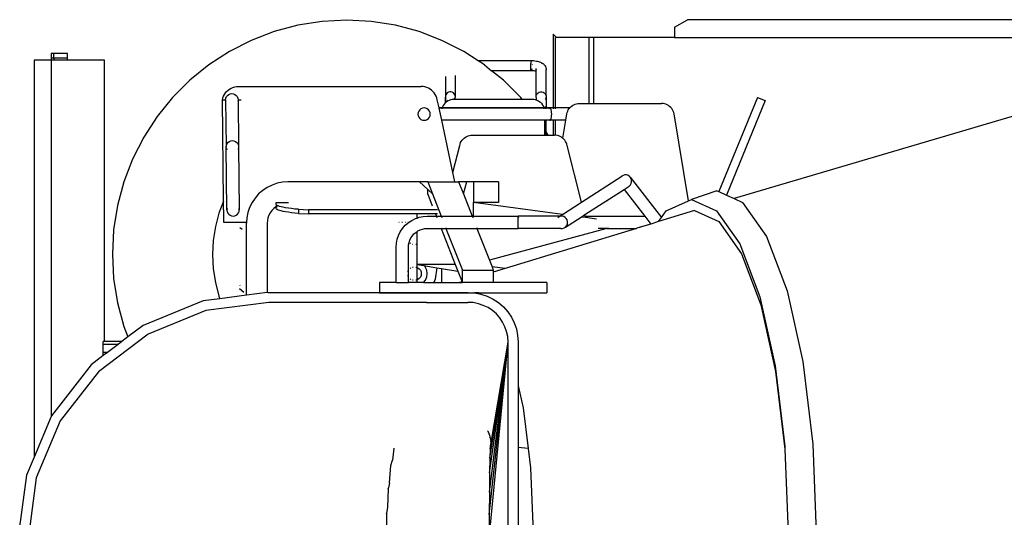
# Model space of a CAD drawing. Units: inches. Extents: x 298 to 901, y 42 to 408.
# Drawn here: x 302 to 403, y 342 to 393 of the extents above; entities that cross this region are included whole.
import ezdxf

# ---------------------------------------------------------------- set-up
doc = ezdxf.new("R2010")
doc.units = ezdxf.units.IN
doc.header["$MEASUREMENT"] = 0
doc.layers.add('Edges', color=7, linetype='Continuous')

# ---------------------------------------------------------------- blocks, each defined once
blk = doc.blocks.new('conmixplan')
at = {"layer": 'Edges'}
for p, q in [((152.55, -85.96), (152.55, -38.15)), ((156.76, -38.42), (168.98, -79.87)), ((150.72, -39.5), (150.72, -84.61)), ((185.64, -72.85), (194.06, -71.84)), ((194.06, -71.84), (203.1, -71.49)), ((178.41, -74.46), (185.64, -72.85)), ((172.87, -76.56), (178.41, -74.46)), ((186.08, -75.67), (194.29, -74.69)), ((186.66, -75.63), (194.59, -74.68)), ((194.29, -74.69), (194.59, -74.68)), ((194.59, -74.68), (203.1, -74.35)), ((179.04, -77.24), (186.08, -75.67)), ((179.85, -77.14), (186.66, -75.63)), ((158.67, -77.48), (158.99, -76.7)), ((158.99, -76.7), (168.63, -80.64)), ((169.38, -79), (172.87, -76.56)), ((173.63, -79.29), (179.04, -77.24)), ((174.62, -79.12), (179.85, -77.14)), ((158.67, -77.48), (168.28, -81.41)), ((168.98, -79.87), (169.38, -79)), ((170.23, -81.67), (173.63, -79.29)), ((171.34, -81.42), (174.62, -79.12)), ((168.63, -80.64), (168.98, -79.87)), ((168.28, -81.41), (168.63, -80.64)), ((168.19, -81.62), (168.28, -81.41)), ((168.19, -81.62), (169.07, -84.22)), ((169.07, -84.22), (170.23, -81.67)), ((170.22, -83.89), (171.34, -81.42)), ((169.21, -84.53), (169.07, -84.22)), ((170.22, -83.89), (171.35, -87.58)), ((151.47, -85.96), (150.72, -84.61)), ((169.21, -84.53), (160.34, -85.98)), ((170.23, -86.78), (169.21, -84.53)), ((151.47, -85.96), (152.55, -85.96)), ((152.55, -85.96), (152.55, -94.21)), ((159.69, -86.33), (159.58, -86.44)), ((159.8, -86.23), (159.69, -86.33)), ((159.92, -86.14), (159.8, -86.23)), ((160.06, -86.07), (159.92, -86.14)), ((160.2, -86.02), (160.06, -86.07)), ((160.34, -85.98), (160.2, -86.02)), ((159.32, -86.97), (159.29, -87.12)), ((159.29, -87.12), (159.29, -87.27)), ((159.29, -94.21), (159.29, -87.27)), ((159.36, -86.83), (159.32, -86.97)), ((159.42, -86.69), (159.36, -86.83)), ((159.49, -86.56), (159.42, -86.69)), ((159.58, -86.44), (159.49, -86.56)), ((166.81, -90.46), (170.91, -87.28)), ((170.92, -87.27), (170.23, -86.78)), ((170.92, -87.27), (170.91, -87.28)), ((170.91, -87.28), (170.92, -87.27)), ((171.35, -87.58), (170.92, -87.27)), ((170.92, -87.27), (170.92, -87.27)), ((170.8, -88.96), (171.59, -88.35)), ((171.35, -87.58), (171.59, -88.35)), ((171.59, -88.35), (171.92, -89.45)), ((168.05, -91.09), (170.8, -88.96)), ((170.8, -95.05), (170.8, -88.96)), ((166.95, -90.37), (166.81, -90.46)), ((167.11, -90.33), (166.95, -90.37)), ((167.28, -90.33), (167.11, -90.33)), ((167.44, -90.37), (167.28, -90.33)), ((167.59, -90.44), (167.44, -90.37)), ((171.92, -89.52), (171.92, -89.45)), ((171.92, -89.45), (172.03, -89.78)), ((172.03, -89.78), (172, -89.78)), ((172.03, -89.78), (172.04, -89.84)), ((172.04, -89.84), (176.14, -103.21)), ((172.04, -92.84), (172.04, -89.84)), ((166.61, -90.71), (166.57, -90.87)), ((166.57, -90.87), (166.57, -91.03)), ((166.57, -91.03), (166.62, -91.19)), ((166.69, -90.57), (166.61, -90.71)), ((166.62, -91.19), (166.71, -91.33)), ((166.81, -90.46), (166.69, -90.57)), ((166.71, -91.33), (166.71, -91.34)), ((169.35, -95.42), (166.71, -91.33)), ((167.71, -90.56), (167.59, -90.44)), ((168.05, -91.09), (167.71, -90.56)), ((170.63, -95.09), (168.05, -91.09)), ((172, -92.68), (172.04, -92.84)), ((172.04, -92.84), (175.28, -104.83)), ((172.04, -92.84), (172.04, -93.75)), ((152.55, -94.21), (159.29, -94.21)), ((152.55, -94.21), (152.55, -94.64)), ((159.29, -94.64), (159.29, -94.21)), ((171.09, -93.89), (170.94, -95.01)), ((159.29, -94.64), (152.55, -94.64)), ((152.55, -94.64), (152.55, -98)), ((159.29, -95.65), (159.29, -94.64)), ((169.35, -95.42), (163.57, -96.91)), ((169.35, -95.42), (169.35, -95.42)), ((170.62, -97.38), (169.35, -95.42)), ((170.8, -95.05), (170.63, -95.09)), ((170.88, -95.47), (170.63, -95.09)), ((170.94, -95.01), (170.8, -95.05)), ((170.94, -95.01), (170.88, -95.47)), ((159.29, -95.8), (159.29, -95.65)), ((159.32, -95.95), (159.29, -95.8)), ((159.36, -96.09), (159.32, -95.95)), ((159.42, -96.23), (159.36, -96.09)), ((159.49, -96.36), (159.42, -96.23)), ((159.58, -96.48), (159.49, -96.36)), ((171.91, -97.07), (170.88, -95.47)), ((159.69, -96.59), (159.58, -96.48)), ((159.74, -96.64), (159.69, -96.59)), ((159.8, -96.69), (159.74, -96.64)), ((159.74, -96.64), (159.74, -98.08)), ((159.92, -96.78), (159.8, -96.69)), ((160.06, -96.84), (159.92, -96.78)), ((160.2, -96.9), (160.06, -96.84)), ((160.34, -96.94), (160.2, -96.9)), ((161, -97.05), (160.34, -96.94)), ((162.83, -97.34), (161, -97.05)), ((161, -97.05), (161, -98.08)), ((162.81, -97.36), (162.72, -97.48)), ((162.83, -97.34), (162.81, -97.36)), ((162.91, -97.25), (162.83, -97.34)), ((163.03, -97.15), (162.91, -97.25)), ((163.15, -97.07), (163.03, -97.15)), ((163.28, -97), (163.15, -97.07)), ((163.42, -96.94), (163.28, -97)), ((163.57, -96.91), (163.42, -96.94)), ((170.62, -97.38), (169.4, -106.44)), ((170.8, -97.66), (170.62, -97.38)), ((170.83, -97.25), (170.8, -97.41)), ((170.8, -97.41), (170.8, -97.66)), ((170.91, -97.11), (170.83, -97.25)), ((171.03, -96.99), (170.91, -97.11)), ((171.17, -96.9), (171.03, -96.99)), ((171.32, -96.85), (171.17, -96.9)), ((171.49, -96.85), (171.32, -96.85)), ((171.65, -96.88), (171.49, -96.85)), ((171.79, -96.96), (171.65, -96.88)), ((171.91, -97.07), (171.79, -96.96)), ((171.99, -97.21), (171.91, -97.07)), ((172.04, -97.36), (171.99, -97.21)), ((172.04, -97.53), (172.04, -97.36)), ((152.33, -98.18), (152.19, -98.34)), ((152.19, -98.34), (152.35, -98.18)), ((152.19, -98.34), (159.74, -98.34)), ((152.35, -98.18), (152.33, -98.18)), ((152.35, -98.18), (152.55, -98)), ((152.55, -98), (152.55, -98.08)), ((159.74, -98.08), (152.55, -98.08)), ((159.83, -98.08), (159.74, -98.08)), ((159.74, -98.08), (159.74, -98.34)), ((159.74, -98.34), (159.74, -98.66)), ((159.74, -98.34), (159.83, -98.34)), ((160.98, -98.08), (160.92, -98.08)), ((160.92, -98.34), (160.98, -98.34)), ((162.52, -98.08), (161, -98.08)), ((161, -98.08), (161, -98.34)), ((161, -98.34), (162.51, -98.34)), ((161, -98.34), (161, -98.66)), ((162.52, -98.08), (162.51, -98.2)), ((162.51, -98.34), (162.51, -98.2)), ((162.51, -98.83), (162.51, -98.34)), ((162.55, -97.9), (162.52, -98.05)), ((162.52, -98.05), (162.52, -98.08)), ((162.59, -97.75), (162.55, -97.9)), ((162.65, -97.62), (162.59, -97.75)), ((162.72, -97.48), (162.65, -97.62)), ((170.8, -97.66), (170.8, -101.88)), ((170.83, -97.69), (170.84, -97.73)), ((170.91, -97.84), (170.83, -97.72)), ((170.84, -97.73), (170.91, -97.84)), ((170.91, -97.84), (170.91, -97.84)), ((171.99, -97.7), (172.01, -97.68)), ((172.01, -97.68), (172.04, -97.53)), ((172.04, -97.53), (172.04, -101.88)), ((155.13, -99.51), (155.18, -99.4)), ((155.23, -99.34), (155.18, -99.4)), ((155.27, -99.29), (155.23, -99.34)), ((155.27, -99.29), (155.31, -99.25)), ((155.36, -99.2), (155.31, -99.25)), ((155.4, -99.16), (155.36, -99.2)), ((155.4, -99.16), (155.51, -99.1)), ((155.51, -99.1), (155.63, -99.06)), ((155.68, -99.05), (155.63, -99.06)), ((155.68, -99.05), (155.81, -99.05)), ((158.51, -99.05), (155.81, -99.05)), ((158.09, -99.49), (158.12, -99.36)), ((158.12, -99.36), (158.19, -99.25)), ((158.19, -99.25), (158.28, -99.15)), ((158.28, -99.15), (158.39, -99.09)), ((158.39, -99.09), (158.51, -99.05)), ((158.51, -99.05), (158.64, -99.05)), ((158.64, -99.05), (158.64, -99.05)), ((158.67, -99.05), (158.64, -99.05)), ((158.67, -99.05), (159.64, -99.05)), ((158.69, -99.07), (158.74, -99.08)), ((158.77, -99.09), (158.87, -99.15)), ((158.87, -99.15), (158.88, -99.15)), ((159.5, -99.36), (159.36, -99.46)), ((159.64, -99.29), (159.5, -99.36)), ((159.64, -99.09), (159.64, -99.05)), ((159.64, -99.05), (159.64, -99.05)), ((159.64, -99.05), (159.64, -99.05)), ((159.74, -99.05), (159.64, -99.05)), ((159.64, -99.09), (159.64, -99.15)), ((159.64, -99.15), (159.64, -99.09)), ((159.64, -99.15), (159.64, -99.15)), ((159.64, -99.25), (159.64, -99.15)), ((159.64, -99.29), (159.64, -99.25)), ((159.74, -99.26), (159.64, -99.29)), ((159.64, -99.29), (159.64, -99.29)), ((159.76, -98.61), (159.74, -98.66)), ((159.74, -98.66), (159.76, -98.71)), ((159.74, -98.66), (159.74, -99.05)), ((159.74, -99.05), (159.74, -99.26)), ((159.76, -99.05), (159.74, -99.05)), ((159.76, -99.25), (159.74, -99.26)), ((159.74, -99.26), (159.74, -109.66)), ((159.83, -98.57), (159.76, -98.61)), ((159.76, -98.71), (159.83, -98.76)), ((159.76, -98.71), (159.76, -99.05)), ((159.83, -99.05), (159.76, -99.05)), ((159.76, -99.05), (159.76, -99.25)), ((159.8, -99.24), (159.76, -99.25)), ((159.76, -99.25), (159.76, -109.67)), ((159.83, -99.23), (159.8, -99.24)), ((159.93, -98.53), (159.83, -98.57)), ((160.06, -98.5), (159.93, -98.53)), ((160.21, -98.48), (160.06, -98.5)), ((160.37, -98.47), (160.21, -98.48)), ((160.54, -98.48), (160.37, -98.47)), ((160.69, -98.5), (160.54, -98.48)), ((160.82, -98.53), (160.69, -98.5)), ((160.92, -98.57), (160.82, -98.53)), ((160.98, -98.61), (160.92, -98.57)), ((160.92, -98.76), (160.98, -98.71)), ((160.98, -99.05), (160.92, -99.05)), ((160.98, -99.19), (160.92, -99.19)), ((161, -98.66), (160.98, -98.61)), ((161, -98.66), (161, -99.05)), ((162.17, -99.05), (161, -99.05)), ((161, -99.05), (161, -99.19)), ((162.51, -99.19), (161, -99.19)), ((161, -99.19), (161, -109.7)), ((162.11, -99.09), (162.01, -99.15)), ((162.51, -98.83), (162.17, -99.05)), ((162.17, -99.05), (162.17, -99.05)), ((162.51, -99.05), (162.17, -99.05)), ((162.51, -99.05), (162.51, -98.83)), ((162.51, -99.19), (162.51, -99.05)), ((162.51, -106.57), (162.51, -99.19)), ((177.57, -98.97), (178.62, -98.97)), ((177.57, -98.97), (177.57, -104.43)), ((178.62, -105.92), (178.62, -98.97)), ((154.94, -100.33), (154.92, -100.51)), ((154.96, -100.18), (154.94, -100.33)), ((154.98, -100.04), (154.96, -100.18)), ((155, -99.91), (154.98, -100.04)), ((155.03, -99.79), (155, -99.91)), ((155.06, -99.68), (155.03, -99.79)), ((155.1, -99.58), (155.06, -99.68)), ((155.13, -99.51), (155.1, -99.58)), ((155.81, -100.06), (155.69, -100.06)), ((155.81, -100.06), (155.8, -100.06)), ((155.82, -100.05), (155.81, -100.06)), ((155.92, -100.02), (155.82, -100.05)), ((155.82, -100.05), (155.82, -100.06)), ((155.82, -100.06), (155.82, -100.05)), ((156.01, -100.06), (155.82, -100.05)), ((155.92, -100.02), (155.92, -100.02)), ((155.95, -100.35), (155.94, -100.47)), ((155.96, -100.25), (155.95, -100.35)), ((155.98, -100.15), (155.96, -100.25)), ((156, -100.06), (155.98, -100.15)), ((156.01, -100.06), (156, -100.06)), ((156.01, -100.02), (156.01, -100.06)), ((158.52, -100.06), (156.01, -100.06)), ((158.09, -99.62), (158.09, -99.49)), ((158.13, -99.75), (158.09, -99.62)), ((158.19, -99.86), (158.13, -99.75)), ((158.28, -99.96), (158.19, -99.86)), ((158.39, -100.02), (158.28, -99.96)), ((158.52, -100.06), (158.39, -100.02)), ((158.6, -100.06), (158.52, -100.06)), ((158.65, -100.05), (158.6, -100.06)), ((158.76, -100.02), (158.65, -100.05)), ((158.66, -100.06), (158.65, -100.05)), ((158.66, -100.06), (158.93, -100.06)), ((158.87, -100.29), (158.86, -100.46)), ((158.91, -100.13), (158.87, -100.29)), ((158.93, -100.06), (158.91, -100.13)), ((158.96, -99.97), (158.93, -100.06)), ((159.03, -99.83), (158.96, -99.97)), ((159.13, -99.69), (159.03, -99.83)), ((159.23, -99.56), (159.13, -99.69)), ((159.23, -99.56), (159.36, -99.46)), ((196.5, -100.63), (203.1, -100.37)), ((154.92, -100.51), (154.96, -100.49)), ((154.92, -100.53), (154.92, -100.51)), ((154.96, -100.55), (154.92, -100.53)), ((154.92, -100.53), (154.92, -105.98)), ((154.96, -100.49), (154.96, -100.49)), ((155.03, -100.57), (154.96, -100.55)), ((155.12, -100.58), (155.03, -100.57)), ((155.24, -100.6), (155.12, -100.58)), ((155.36, -100.61), (155.24, -100.6)), ((155.25, -100.46), (155.29, -100.46)), ((155.49, -100.61), (155.36, -100.61)), ((155.62, -100.61), (155.49, -100.61)), ((155.74, -100.61), (155.62, -100.61)), ((155.83, -100.6), (155.74, -100.61)), ((155.75, -100.49), (155.82, -100.51)), ((155.82, -100.51), (155.89, -100.53)), ((155.89, -100.58), (155.83, -100.6)), ((155.89, -100.53), (155.9, -100.53)), ((155.93, -100.57), (155.89, -100.58)), ((155.94, -100.47), (155.93, -100.57)), ((155.93, -100.57), (155.93, -104.61)), ((158.86, -100.46), (158.86, -101.48)), ((188.11, -101.91), (190.35, -101.39)), ((190.35, -101.39), (194.52, -100.88)), ((194.52, -100.88), (194.42, -101.91)), ((194.52, -100.88), (196.5, -100.63)), ((158.68, -101.63), (156.91, -103.4)), ((158.86, -101.48), (158.68, -101.63)), ((158.86, -101.48), (158.86, -108.32)), ((170.83, -101.88), (170.8, -101.88)), ((170.8, -106.44), (170.8, -101.88)), ((170.83, -101.88), (170.84, -101.88)), ((170.91, -101.89), (170.83, -101.88)), ((170.84, -101.88), (170.91, -101.87)), ((171.03, -101.89), (170.91, -101.89)), ((171.17, -101.89), (171.03, -101.89)), ((171.32, -101.89), (171.17, -101.89)), ((171.49, -101.89), (171.32, -101.89)), ((171.65, -101.89), (171.49, -101.89)), ((171.79, -101.89), (171.65, -101.89)), ((171.91, -101.89), (171.79, -101.89)), ((171.99, -101.88), (171.91, -101.89)), ((172.04, -101.88), (171.99, -101.88)), ((171.99, -101.88), (172.01, -101.88)), ((172.01, -101.88), (172.04, -101.88)), ((172.04, -101.88), (172.04, -101.88)), ((172.04, -106.1), (172.04, -101.88)), ((181.1, -102.59), (181.69, -102.3)), ((181.69, -102.3), (182.31, -102.08)), ((182.31, -102.08), (182.96, -101.95)), ((182.96, -101.95), (183.62, -101.91)), ((183.62, -101.91), (188.11, -101.91)), ((188.11, -101.91), (194.42, -101.91)), ((194.42, -101.91), (213.62, -101.91)), ((156.91, -103.4), (155.93, -104.61)), ((176.14, -103.21), (175.96, -104.56)), ((176.14, -103.21), (176.51, -104.43)), ((179.62, -103.9), (180.06, -103.4)), ((180.06, -103.4), (180.55, -102.96)), ((180.55, -102.96), (181.1, -102.59)), ((182.08, -103.24), (181.6, -103.48)), ((182.58, -103.07), (182.08, -103.24)), ((183.09, -102.96), (182.58, -103.07)), ((183.65, -102.93), (183.09, -102.96)), ((194.55, -104.75), (183.65, -102.93)), ((198.97, -104.83), (183.65, -102.93)), ((203.71, -104.85), (183.65, -102.93)), ((195.5, -104.78), (183.65, -102.93)), ((197.01, -104.81), (183.65, -102.93)), ((201.26, -104.84), (183.65, -102.93)), ((223.89, -102.93), (183.65, -102.93)), ((193.92, -104.66), (183.65, -102.93)), ((167.29, -103.9), (167.29, -106.44)), ((167.29, -103.9), (169.4, -103.9)), ((169.4, -103.9), (169.4, -106.44)), ((175.96, -104.56), (176.31, -104.43)), ((176.31, -107.58), (176.31, -104.43)), ((176.31, -104.43), (176.51, -104.43)), ((176.51, -104.43), (177.57, -104.43)), ((177.57, -104.43), (177.57, -107.58)), ((178.96, -105.06), (179.26, -104.46)), ((179.26, -104.46), (179.62, -103.9)), ((180.77, -104.12), (180.42, -104.53)), ((181.17, -103.77), (180.77, -104.12)), ((181.6, -103.48), (181.17, -103.77)), ((155.34, -105.34), (154.92, -105.98)), ((155.34, -105.34), (155.93, -104.61)), ((172.04, -106.1), (175.28, -104.83)), ((175.28, -104.83), (175.96, -104.56)), ((178.75, -105.69), (178.96, -105.06)), ((179.9, -105.45), (179.73, -105.95)), ((180.13, -104.97), (179.9, -105.45)), ((180.42, -104.53), (180.13, -104.97)), ((192.77, -104.97), (192.71, -105.01)), ((192.77, -104.97), (192.83, -104.94)), ((192.83, -104.94), (193.05, -104.86)), ((193.12, -104.83), (193.05, -104.86)), ((193.12, -104.83), (193.36, -104.77)), ((193.42, -104.75), (193.36, -104.77)), ((193.42, -104.75), (193.61, -104.71)), ((193.68, -104.7), (193.61, -104.71)), ((193.68, -104.7), (193.73, -104.69)), ((193.92, -104.66), (193.73, -104.69)), ((194.23, -104.71), (193.92, -104.66)), ((194.23, -104.71), (194.55, -104.75)), ((194.55, -104.75), (195.5, -104.78)), ((195.5, -104.78), (197.01, -104.81)), ((197.01, -104.81), (198.97, -104.83)), ((198.97, -104.83), (201.26, -104.84)), ((201.26, -104.84), (203.1, -104.85)), ((154.92, -105.98), (153.97, -107.44)), ((167.29, -106.44), (169.4, -106.44)), ((167.29, -106.44), (167.29, -107.12)), ((170.8, -106.44), (169.4, -106.44)), ((170.8, -106.59), (170.8, -106.44)), ((170.91, -106.44), (170.83, -106.44)), ((171.99, -106.12), (172.04, -106.1)), ((172.04, -109.26), (172.04, -106.1)), ((178.58, -107.01), (178.62, -106.34)), ((178.62, -105.92), (178.72, -105.84)), ((178.62, -106.34), (178.72, -105.84)), ((178.62, -105.92), (178.62, -106.34)), ((178.62, -116.03), (178.62, -106.34)), ((178.72, -105.84), (178.75, -105.69)), ((179.62, -106.48), (179.59, -107.04)), ((179.73, -105.95), (179.62, -106.48)), ((153.97, -107.44), (152.84, -109.67)), ((162.52, -106.72), (162.51, -106.57)), ((162.55, -106.87), (162.52, -106.72)), ((162.59, -107.01), (162.55, -106.87)), ((162.65, -107.15), (162.59, -107.01)), ((162.72, -107.28), (162.65, -107.15)), ((162.81, -107.41), (162.72, -107.28)), ((162.91, -107.52), (162.81, -107.41)), ((168.52, -107.48), (167.29, -107.12)), ((167.29, -107.12), (167.29, -107.97)), ((167.29, -107.97), (168.52, -107.48)), ((168.52, -107.48), (170.8, -106.59)), ((170.8, -109.75), (170.8, -106.59)), ((170.83, -106.57), (170.91, -106.54)), ((178.58, -116.03), (178.58, -107.01)), ((179.59, -111.25), (179.59, -107.04)), ((156.42, -108.32), (158.53, -108.32)), ((158.29, -108.42), (158.2, -108.51)), ((158.41, -108.35), (158.29, -108.42)), ((158.53, -108.32), (158.41, -108.35)), ((158.53, -108.32), (158.6, -108.32)), ((158.6, -108.32), (158.66, -108.32)), ((158.78, -108.36), (158.66, -108.32)), ((158.66, -108.32), (158.66, -108.32)), ((158.86, -108.32), (158.66, -108.32)), ((158.86, -108.41), (158.78, -108.36)), ((158.86, -108.32), (158.86, -108.41)), ((158.86, -108.41), (158.86, -108.46)), ((158.86, -108.46), (158.87, -108.63)), ((163.03, -107.61), (162.91, -107.52)), ((163.15, -107.7), (163.03, -107.61)), ((163.28, -107.77), (163.15, -107.7)), ((163.42, -107.82), (163.28, -107.77)), ((163.57, -107.86), (163.42, -107.82)), ((166.32, -108.57), (163.57, -107.86)), ((167.29, -108.36), (166.32, -108.57)), ((167.29, -108.36), (167.29, -107.97)), ((167.29, -111.12), (167.29, -108.36)), ((172.04, -109.26), (176.31, -107.58)), ((172.04, -109.75), (175.71, -108.31)), ((175.71, -108.31), (176.41, -108.04)), ((175.71, -108.31), (175.71, -112.2)), ((176.13, -109.73), (176.41, -108.04)), ((177.57, -107.58), (176.31, -107.58)), ((176.41, -108.04), (177.49, -107.62)), ((177.49, -107.62), (177.57, -107.58)), ((177.49, -107.62), (177.57, -107.87)), ((177.57, -107.87), (177.57, -107.58)), ((177.57, -109.73), (177.57, -107.87)), ((156.54, -109.32), (158.52, -109.32)), ((158.14, -108.62), (158.1, -108.75)), ((158.1, -108.75), (158.1, -108.88)), ((158.1, -108.88), (158.14, -109.01)), ((158.2, -108.51), (158.14, -108.62)), ((158.14, -109.01), (158.2, -109.13)), ((158.2, -109.13), (158.29, -109.22)), ((158.29, -109.22), (158.4, -109.29)), ((158.4, -109.29), (158.52, -109.32)), ((158.52, -109.32), (158.65, -109.32)), ((158.65, -109.32), (158.77, -109.29)), ((159.21, -109.32), (158.65, -109.32)), ((158.77, -109.29), (158.78, -109.29)), ((158.87, -108.63), (158.91, -108.79)), ((158.89, -109.22), (158.98, -109.13)), ((158.91, -108.79), (158.96, -108.95)), ((158.96, -108.95), (159.03, -109.09)), ((158.98, -109.13), (158.98, -109.13)), ((159.03, -109.09), (159.13, -109.23)), ((159.13, -109.23), (159.21, -109.32)), ((159.21, -109.32), (159.23, -109.36)), ((159.23, -109.36), (159.36, -109.46)), ((159.36, -109.46), (159.5, -109.56)), ((166.32, -108.57), (161, -109.7)), ((171.99, -109.28), (172.04, -109.26)), ((172.04, -109.75), (172.04, -109.26)), ((152.84, -109.67), (151.94, -112.01)), ((158.2, -110.47), (158.06, -110.59)), ((158.36, -110.36), (158.2, -110.47)), ((158.53, -110.27), (158.36, -110.36)), ((158.71, -110.2), (158.53, -110.27)), ((158.89, -110.15), (158.71, -110.2)), ((159.74, -109.97), (158.89, -110.15)), ((159.5, -109.56), (159.64, -109.63)), ((159.64, -109.63), (159.74, -109.66)), ((159.74, -109.66), (159.74, -109.97)), ((159.74, -109.66), (159.76, -109.67)), ((159.76, -109.97), (159.74, -109.97)), ((159.76, -109.67), (159.76, -109.97)), ((159.76, -109.67), (159.8, -109.68)), ((161, -109.7), (159.76, -109.97)), ((159.8, -109.68), (159.83, -109.69)), ((168.52, -110.64), (170.8, -109.75)), ((170.13, -110.12), (170.13, -123.29)), ((170.55, -110.12), (170.55, -110.34)), ((170.55, -110.34), (170.8, -110.24)), ((170.55, -110.34), (170.55, -112.2)), ((170.8, -110.24), (170.8, -109.75)), ((170.8, -111.19), (170.8, -110.24)), ((170.83, -109.73), (170.91, -109.7)), ((170.83, -110.23), (170.91, -110.2)), ((171.99, -109.77), (172.04, -109.75)), ((172.04, -111.15), (172.04, -109.75)), ((175.83, -111.51), (176.05, -110.2)), ((176.05, -110.2), (176.13, -109.73)), ((176.05, -110.2), (177.23, -110.35)), ((176.13, -109.73), (177.57, -109.73)), ((177.23, -110.35), (177.57, -110.49)), ((177.57, -110.49), (177.57, -109.73)), ((177.57, -111.55), (177.57, -110.49)), ((157.59, -111.41), (157.56, -111.6)), ((157.65, -111.23), (157.59, -111.41)), ((157.72, -111.05), (157.65, -111.23)), ((157.82, -110.89), (157.72, -111.05)), ((157.93, -110.73), (157.82, -110.89)), ((158.06, -110.59), (157.93, -110.73)), ((159.76, -111.33), (159.74, -111.49)), ((159.74, -111.49), (159.76, -111.66)), ((159.83, -111.18), (159.76, -111.33)), ((159.93, -111.05), (159.83, -111.18)), ((160.06, -110.95), (159.93, -111.05)), ((160.21, -110.88), (160.06, -110.95)), ((160.37, -110.86), (160.21, -110.88)), ((160.54, -110.88), (160.37, -110.86)), ((160.69, -110.95), (160.54, -110.88)), ((160.82, -111.05), (160.69, -110.95)), ((160.92, -111.18), (160.82, -111.05)), ((160.98, -111.33), (160.92, -111.18)), ((161, -111.49), (160.98, -111.33)), ((160.98, -111.66), (161, -111.49)), ((167.29, -111.12), (168.52, -110.64)), ((167.29, -111.12), (167.29, -111.97)), ((168.07, -111.12), (167.29, -111.97)), ((168.52, -110.64), (168.07, -111.12)), ((168.55, -111.12), (168.07, -111.12)), ((168.55, -111.12), (169.73, -110.66)), ((170.82, -111.58), (170.8, -111.19)), ((172.06, -111.42), (172.04, -111.15)), ((172.11, -111.66), (172.06, -111.42)), ((175.96, -111.39), (175.83, -111.51)), ((176.29, -111.23), (175.96, -111.39)), ((176.64, -111.17), (176.29, -111.23)), ((177, -111.21), (176.64, -111.17)), ((177.33, -111.35), (177, -111.21)), ((177.57, -111.55), (177.33, -111.35)), ((179.59, -111.25), (179.59, -127.35)), ((151.94, -112.01), (151.29, -114.42)), ((157.56, -111.6), (157.55, -111.79)), ((157.55, -130.44), (157.55, -111.79)), ((159.76, -111.66), (159.83, -111.81)), ((159.83, -111.81), (159.93, -111.94)), ((159.93, -111.94), (160.06, -112.04)), ((160.06, -112.04), (160.21, -112.1)), ((160.21, -112.1), (160.37, -112.13)), ((160.37, -112.13), (160.54, -112.1)), ((160.54, -112.1), (160.69, -112.04)), ((160.69, -112.04), (160.82, -111.94)), ((160.82, -111.94), (160.92, -111.81)), ((160.92, -111.81), (160.98, -111.66)), ((167.29, -111.97), (167.29, -125.4)), ((170.98, -112.2), (170.55, -112.2)), ((170.55, -112.2), (170.55, -123.29)), ((170.9, -111.99), (170.82, -111.58)), ((170.98, -112.2), (170.9, -111.99)), ((171.04, -112.38), (170.98, -112.2)), ((171.22, -112.75), (171.04, -112.38)), ((172.19, -111.9), (172.11, -111.66)), ((172.3, -112.13), (172.19, -111.9)), ((172.35, -112.2), (172.3, -112.13)), ((175.71, -112.2), (172.35, -112.2)), ((172.35, -112.2), (172.35, -112.2)), ((172.44, -112.34), (172.35, -112.2)), ((172.61, -112.53), (172.44, -112.34)), ((173.68, -112.3), (173.68, -112.33)), ((175.71, -112.2), (175.83, -111.51)), ((176.03, -112.2), (175.71, -112.2)), ((175.99, -112.33), (175.99, -112.29)), ((176.03, -112.2), (176.06, -112.12)), ((177.3, -112.2), (176.03, -112.2)), ((176.06, -112.12), (176.17, -111.98)), ((176.17, -111.98), (176.32, -111.87)), ((176.32, -111.87), (176.48, -111.8)), ((176.48, -111.8), (176.66, -111.78)), ((176.66, -111.78), (176.84, -111.8)), ((176.84, -111.8), (177.01, -111.87)), ((177.01, -111.87), (177.15, -111.98)), ((177.15, -111.98), (177.26, -112.12)), ((177.26, -112.12), (177.3, -112.2)), ((177.57, -112.2), (177.3, -112.2)), ((177.33, -112.29), (177.33, -112.29)), ((177.33, -112.29), (177.34, -112.33)), ((177.57, -111.55), (177.57, -112.2)), ((177.57, -112.2), (177.57, -113.09)), ((171.45, -113.1), (171.22, -112.75)), ((171.41, -113.16), (171.41, -113.13)), ((171.41, -113.44), (171.41, -113.4)), ((171.49, -113.14), (171.45, -113.1)), ((171.46, -113.16), (171.49, -113.14)), ((171.72, -113.41), (171.49, -113.14)), ((172.04, -113.68), (171.72, -113.41)), ((172.8, -112.69), (172.61, -112.53)), ((173.01, -112.83), (172.8, -112.69)), ((173.23, -112.94), (173.01, -112.83)), ((173.47, -113.02), (173.23, -112.94)), ((173.72, -113.07), (173.47, -113.02)), ((173.58, -112.86), (173.54, -112.91)), ((173.68, -112.65), (173.67, -112.68)), ((173.68, -112.64), (173.68, -112.65)), ((173.99, -113.09), (173.72, -113.07)), ((176.36, -113.09), (173.99, -113.09)), ((175.99, -112.65), (175.99, -112.62)), ((176.01, -112.68), (175.99, -112.65)), ((176.13, -112.91), (176.08, -112.84)), ((176.36, -113.09), (176.33, -113.08)), ((176.48, -113.14), (176.36, -113.09)), ((176.97, -113.09), (176.36, -113.09)), ((176.97, -113.09), (176.85, -113.14)), ((177.01, -113.07), (176.97, -113.09)), ((177.57, -113.09), (176.97, -113.09)), ((177.01, -113.07), (177.01, -113.07)), ((177.26, -112.83), (177.2, -112.91)), ((177.33, -112.65), (177.32, -112.68)), ((177.34, -112.61), (177.33, -112.65)), ((177.57, -114.34), (177.57, -113.09)), ((151.29, -114.42), (150.9, -116.9)), ((171.41, -113.75), (171.41, -113.71)), ((171.41, -114.08), (171.41, -114.03)), ((172.38, -113.92), (172.04, -113.68)), ((172.75, -114.1), (172.38, -113.92)), ((173.15, -114.23), (172.75, -114.1)), ((173.55, -114.31), (173.15, -114.23)), ((173.95, -114.34), (173.55, -114.31)), ((177.57, -114.34), (173.95, -114.34)), ((177.57, -114.34), (177.57, -116.03)), ((194.47, -114.57), (195.7, -114.73)), ((196.24, -114.9), (195.7, -114.73)), ((198.02, -115.02), (196.24, -114.9)), ((198.02, -115.02), (198.54, -115.13)), ((198.64, -115.17), (198.54, -115.13)), ((198.64, -115.17), (200.52, -115.22)), ((200.52, -115.22), (201.16, -115.32)), ((201.19, -115.33), (201.16, -115.32)), ((201.19, -115.33), (203.1, -115.34)), ((177.57, -116.03), (178.58, -116.03)), ((178.58, -127.42), (178.58, -116.03)), ((178.58, -116.03), (178.62, -116.03)), ((150.9, -116.9), (150.77, -119.39)), ((150.77, -119.39), (150.9, -121.89)), ((150.9, -121.89), (151.29, -124.36)), ((170.09, -124.31), (170.13, -123.29)), ((170.13, -123.29), (170.55, -123.29)), ((170.51, -124.31), (170.55, -123.29)), ((151.29, -124.36), (151.94, -126.78)), ((170.09, -124.31), (170.06, -124.68)), ((170.09, -124.31), (170.51, -124.31)), ((170.51, -124.31), (170.48, -124.68)), ((167.29, -125.4), (167.33, -125.95)), ((169.4, -126.57), (169.4, -125.33)), ((169.97, -125.34), (169.93, -125.63)), ((170.02, -125.03), (169.97, -125.34)), ((170.06, -124.68), (170.02, -125.03)), ((170.39, -125.34), (170.35, -125.63)), ((170.44, -125.03), (170.39, -125.34)), ((170.48, -124.68), (170.44, -125.03)), ((167.33, -125.95), (167.43, -126.49)), ((167.43, -126.49), (167.61, -127.01)), ((169.59, -126.57), (169.4, -126.57)), ((169.64, -126.55), (169.59, -126.57)), ((169.59, -126.57), (169.79, -126.57)), ((169.69, -126.49), (169.64, -126.55)), ((169.74, -126.39), (169.69, -126.49)), ((169.79, -126.26), (169.74, -126.39)), ((169.74, -126.49), (169.79, -126.57)), ((169.84, -126.08), (169.79, -126.26)), ((169.79, -126.57), (169.82, -126.57)), ((169.79, -126.57), (169.83, -126.63)), ((169.82, -126.57), (169.82, -126.49)), ((170.01, -126.57), (169.82, -126.57)), ((169.88, -125.87), (169.84, -126.08)), ((169.93, -125.63), (169.88, -125.87)), ((170.06, -126.55), (170.01, -126.57)), ((170.11, -126.49), (170.06, -126.55)), ((170.16, -126.39), (170.11, -126.49)), ((170.21, -126.26), (170.16, -126.39)), ((170.26, -126.08), (170.21, -126.26)), ((170.3, -125.87), (170.26, -126.08)), ((170.35, -125.63), (170.3, -125.87)), ((151.94, -126.78), (152.84, -129.12)), ((167.61, -127.01), (167.85, -127.51)), ((167.85, -127.51), (168.16, -127.96)), ((169.83, -126.63), (170.01, -126.84)), ((170.01, -126.84), (170.21, -127.03)), ((170.21, -127.03), (170.44, -127.19)), ((170.44, -127.19), (170.69, -127.32)), ((170.69, -127.32), (170.95, -127.42)), ((170.95, -127.42), (171.22, -127.48)), ((171.22, -127.48), (171.5, -127.51)), ((171.5, -127.51), (178.59, -127.51)), ((178.58, -127.42), (178.59, -127.51)), ((178.59, -127.51), (178.87, -129.61)), ((179.59, -127.35), (180.42, -133.75)), ((168.16, -127.96), (168.52, -128.38)), ((168.52, -128.38), (168.94, -128.74)), ((152.84, -129.12), (153.97, -131.35)), ((168.94, -128.74), (169.4, -129.05)), ((169.4, -129.05), (169.89, -129.29)), ((169.89, -129.29), (170.41, -129.47)), ((170.41, -129.47), (170.95, -129.58)), ((170.95, -129.58), (171.41, -129.61)), ((157.56, -130.63), (157.55, -130.44)), ((158.45, -130.66), (158.58, -130.56)), ((158.58, -130.56), (158.73, -130.49)), ((158.73, -130.49), (158.89, -130.47)), ((158.89, -130.47), (158.89, -130.14)), ((158.89, -130.47), (163.69, -130.42)), ((158.89, -130.47), (159.03, -130.49)), ((163.25, -130.6), (163.38, -130.5)), ((163.38, -130.5), (163.53, -130.44)), ((163.53, -130.44), (163.69, -130.42)), ((163.69, -130.42), (170.13, -130.35)), ((163.69, -130.42), (163.85, -130.44)), ((163.85, -130.44), (163.99, -130.5)), ((170.13, -130.35), (170, -130.37)), ((170.3, -130.37), (170.13, -130.35)), ((170.45, -130.43), (170.3, -130.37)), ((170.58, -130.52), (170.45, -130.43)), ((170.69, -130.65), (170.58, -130.52)), ((171.41, -131.95), (171.41, -129.61)), ((171.41, -129.61), (171.5, -129.61)), ((178.87, -129.61), (171.5, -129.61)), ((171.93, -130.28), (172.1, -130.06)), ((177.83, -130.28), (177.88, -130.25)), ((178.18, -130.34), (178.54, -129.88)), ((178.87, -129.61), (179.22, -132.32)), ((153.97, -131.35), (155.34, -133.44)), ((157.59, -130.81), (157.56, -130.63)), ((157.65, -131), (157.59, -130.81)), ((157.72, -131.17), (157.65, -131)), ((157.82, -131.34), (157.72, -131.17)), ((157.93, -131.49), (157.82, -131.34)), ((158.06, -131.64), (157.93, -131.49)), ((158.26, -131.1), (158.28, -130.94)), ((158.28, -131.27), (158.26, -131.1)), ((158.28, -130.94), (158.35, -130.79)), ((158.35, -131.42), (158.28, -131.27)), ((158.35, -130.79), (158.45, -130.66)), ((158.45, -131.55), (158.35, -131.42)), ((158.58, -131.65), (158.45, -131.55)), ((163.07, -131.05), (163.09, -130.89)), ((163.09, -131.22), (163.07, -131.05)), ((163.09, -130.89), (163.15, -130.74)), ((163.15, -131.37), (163.09, -131.22)), ((163.15, -130.74), (163.25, -130.6)), ((163.25, -131.5), (163.15, -131.37)), ((163.38, -131.6), (163.25, -131.5)), ((164.01, -131.59), (164, -131.6)), ((169.99, -131.59), (170, -131.59)), ((170.16, -131.61), (170.32, -131.59)), ((170.32, -131.59), (170.47, -131.52)), ((170.47, -131.52), (170.6, -131.42)), ((170.6, -131.42), (170.7, -131.28)), ((170.75, -130.8), (170.69, -130.65)), ((170.7, -131.28), (170.76, -131.13)), ((170.78, -130.97), (170.75, -130.8)), ((170.76, -131.13), (170.78, -130.97)), ((158.2, -131.76), (158.06, -131.64)), ((158.36, -131.87), (158.2, -131.76)), ((158.53, -131.96), (158.36, -131.87)), ((158.71, -132.03), (158.53, -131.96)), ((158.73, -131.71), (158.58, -131.65)), ((158.89, -132.07), (158.71, -132.03)), ((158.89, -131.74), (158.73, -131.71)), ((158.89, -131.74), (163.69, -131.68)), ((158.89, -132.07), (158.89, -131.74)), ((169.27, -131.96), (158.89, -132.07)), ((163.53, -131.66), (163.38, -131.6)), ((163.69, -131.68), (163.53, -131.66)), ((170.16, -131.61), (163.69, -131.68)), ((164, -131.6), (163.86, -131.66)), ((170.15, -131.95), (169.27, -131.96)), ((169.27, -131.96), (170.47, -132.42)), ((170, -131.59), (170.16, -131.61)), ((170.15, -131.95), (171.41, -131.95)), ((170.47, -132.42), (171.86, -132.79)), ((177.58, -132.79), (178.97, -132.42)), ((178.97, -132.42), (179.22, -132.32)), ((179.22, -132.32), (179.44, -134.02)), ((155.34, -133.44), (156.91, -135.39)), ((171.86, -132.79), (173.28, -133.02)), ((173.28, -133.02), (174.72, -133.09)), ((174.72, -133.09), (176.16, -133.02)), ((176.16, -133.02), (177.58, -132.79)), ((179.44, -134.02), (181.96, -140.17)), ((180.42, -133.75), (182.84, -139.65)), ((156.91, -135.39), (158.68, -137.16)), ((158.68, -137.16), (160.62, -138.73)), ((160.62, -138.73), (162.72, -140.09)), ((162.72, -140.09), (164.95, -141.23)), ((181.96, -140.17), (183.13, -141.72)), ((182.84, -139.65), (186.68, -144.72)), ((164.95, -141.23), (167.29, -142.13)), ((167.29, -142.13), (169.7, -142.77)), ((179.64, -142.77), (182.06, -142.13)), ((182.06, -142.13), (183.13, -141.72)), ((183.13, -141.72), (183.58, -142.32)), ((183.58, -142.32), (183.58, -144.1)), ((183.58, -142.32), (183.88, -142.71)), ((169.7, -142.77), (172.18, -143.17)), ((172.18, -143.17), (174.67, -143.3)), ((174.67, -143.3), (177.17, -143.17)), ((177.17, -143.17), (179.64, -142.77)), ((183.88, -142.71), (183.88, -144.22)), ((183.88, -142.71), (184.71, -143.8)), ((183.58, -144.1), (154.87, -144.1)), ((154.87, -144.1), (154.87, -147.88)), ((183.58, -144.1), (183.58, -144.22)), ((183.88, -144.22), (183.58, -144.22)), ((184.71, -144.22), (183.88, -144.22)), ((184.71, -143.8), (184.71, -144.22)), ((184.71, -143.8), (185.02, -144.22)), ((185.02, -144.22), (184.71, -144.22)), ((185.02, -144.22), (185.96, -145.45)), ((185.96, -145.45), (191.17, -149.51)), ((186.68, -144.72), (191.68, -148.61)), ((154.17, -147.88), (154.17, -149.27)), ((154.65, -147.88), (154.17, -147.88)), ((154.65, -147.88), (154.65, -149.27)), ((154.87, -147.88), (154.65, -147.88)), ((154.87, -147.88), (154.87, -149.27)), ((191.68, -148.61), (197.51, -151.06)), ((154.17, -149.27), (154.17, -149.53)), ((154.65, -149.27), (154.17, -149.27)), ((154.17, -149.53), (154.65, -149.53)), ((154.65, -149.27), (154.65, -149.53)), ((154.65, -149.27), (154.87, -149.27)), ((154.65, -149.53), (154.87, -149.53)), ((154.87, -149.27), (154.87, -149.53)), ((154.87, -149.53), (154.87, -149.54)), ((154.87, -149.54), (191.25, -149.54)), ((154.87, -149.54), (154.87, -151.29)), ((191.17, -149.51), (191.25, -149.54)), ((191.25, -149.54), (195.42, -151.29)), ((154.87, -151.29), (195.42, -151.29)), ((195.42, -151.29), (197.25, -152.05)), ((197.51, -151.06), (203.77, -151.89)), ((197.25, -152.05), (202.51, -152.76))]:
    blk.add_line(p, q, dxfattribs=at)

msp = doc.modelspace()

# ---------------------------------------------------------------- block references
at = {"rotation": 270}
msp.add_blockref('conmixplan', (455.19, 543.73), dxfattribs=at)

doc.saveas('drawing.dxf')
